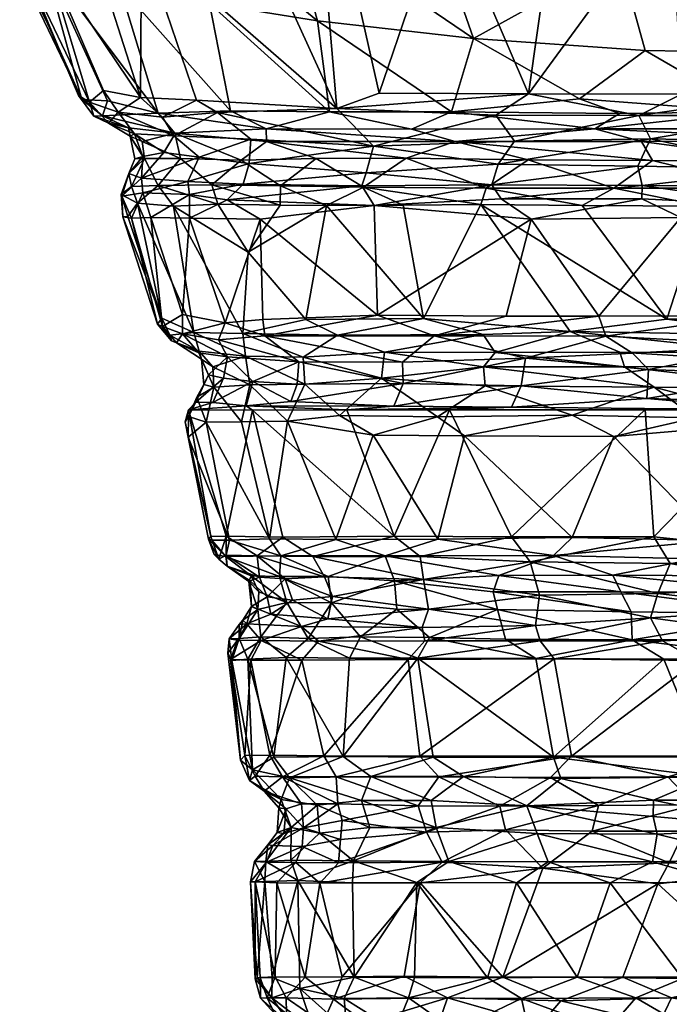
# Model space of a CAD drawing. Units: millimetres. Extents: x -6018 to 7317, y -4267 to 4596.
# Drawn here: x -123 to -30, y 6 to 148 of the extents above; entities that cross this region are included whole.
import ezdxf

# ---------------------------------------------------------------- set-up
doc = ezdxf.new("R2010")
doc.units = ezdxf.units.MM
doc.header["$LTSCALE"] = 0.2
doc.header["$MEASUREMENT"] = 0
doc.layers.add('HAGS-PL-Orange', color=40, linetype='Continuous')
doc.layers.add('HAGS-ST-SS', color=254, linetype='Continuous')

msp = doc.modelspace()

# ---------------------------------------------------------------- meshes
at = {"layer": 'HAGS-PL-Orange'}
mesh = msp.add_polyface(dxfattribs=at)
corners = [(-130.705, 174.838, 569.464), (-135.651, 177.766, 562.624), (-124.029, 158.794, 556.261), (-113.862, 136.164, 546.307), (-127.126, 163.657, 552.795), (-118.661, 146.823, 545.018), (-173.952, 218.161, 588.51), (-162.782, 209.21, 578.741), (-153.105, 205.107, 588.612), (-119.492, 170.846, 576.014), (-119.299, 156.006, 561.484), (-119.034, 156.69, 538.688), (-123.5, 177.3, 540.075), (-112.281, 157.822, 531.157), (-121.786, 154.671, 545.261), (-132.835, 173.85, 555.702), (-129.539, 174.744, 547.778), (-125.453, 209.551, 611.776), (-153.583, 214.498, 603.898), (-138.438, 201.31, 596.098), (-142.855, 188.863, 561.491), (-151.109, 206.512, 559.068), (-138.23, 192.681, 551.393), (-120.413, 189.136, 537.433), (-136.535, 216.306, 546.071), (-131.823, 224.079, 544.628), (-154.69, 202.673, 568.612), (-147.549, 193.988, 571.664), (-131.1, 196.605, 543.996), (-141.322, 191.023, 579.237), (-128.476, 186.941, 586.094), (-146.036, 211.356, 552.146), (-119.862, 197.262, 600.872), (-111.672, 182.966, 590.828), (-114.348, 136.745, 540.286), (-112.794, 135.8, 535.851), (-165.422, 217.487, 566.787), (-108.482, 152.497, 567.719), (-167.789, 214.292, 574.447), (-151.691, 198.772, 570.166), (-118.479, 199.911, 537.05), (-141.716, 214.157, 548.761), (-104.267, 167.224, 581.009), (-111.283, 179.547, 531.179)]
mesh.append_faces([[corners[k] for k in face] for face in [(0, 1, 2), (3, 4, 5), (6, 7, 8), (9, 0, 10), (11, 12, 13), (14, 15, 16), (17, 18, 19), (20, 21, 22), (23, 24, 25), (20, 26, 21), (27, 1, 0), (13, 12, 23), (28, 24, 23), (8, 7, 29), (30, 29, 9), (2, 4, 3), (22, 21, 31), (5, 4, 14), (7, 27, 29), (32, 19, 33), (8, 29, 30), (11, 16, 12), (22, 31, 28), (34, 14, 35), (1, 4, 2), (15, 20, 16), (26, 36, 21), (9, 10, 37), (29, 27, 0), (29, 0, 9), (7, 38, 26), (18, 8, 19), (19, 8, 30), (17, 19, 32), (14, 16, 11), (35, 14, 11), (39, 7, 26), (39, 26, 20), (23, 25, 40), (16, 22, 12), (16, 20, 22), (1, 20, 15), (1, 39, 20), (28, 31, 41), (12, 22, 28), (12, 28, 23), (30, 9, 42), (19, 30, 33), (0, 2, 10), (10, 2, 3), (1, 15, 4), (4, 15, 14), (43, 23, 40), (27, 7, 39), (27, 39, 1), (5, 14, 34), (3, 5, 34), (28, 41, 24)]])
mesh = msp.add_polyface(dxfattribs=at)
corners = [(-105.301, 159.275, 525.363), (-90.737, 164.33, 516.905), (-77.343, 134.893, 502.969), (-111.672, 182.966, 590.828), (-104.267, 167.224, 581.009), (-84.507, 163.153, 584.93), (-81.266, 181.547, 517.008), (-80.108, 147.436, 576.201), (-57.739, 144.918, 579.833), (-6.617, 155.725, 590.166), (-36.809, 156.534, 589.608), (-10.395, 142.838, 582.437), (-17.925, 134.396, 577.779), (-33.146, 143.215, 581.865), (-61.814, 164.863, 504.281), (-49.107, 189.137, 510.852), (-45.863, 164.942, 499.602), (-49.849, 136.986, 490.778), (-69.037, 184.994, 606.387), (-65.791, 172.701, 596.697), (-38.159, 168.758, 598.35), (-102.917, 134.222, 557.767), (-92.54, 134.558, 564.093), (-108.482, 152.497, 567.719), (-119.034, 156.69, 538.688), (-112.281, 157.822, 531.157), (-105.449, 136.438, 524.639), (-62.789, 159.45, 587.683), (-119.299, 156.006, 561.484), (-110.206, 135.961, 552.826), (-29.398, 164.976, 496.534), (-12.713, 186.553, 505.614), (-12.713, 158.486, 492.705), (-27.927, 136.94, 485.927), (-18.488, 181.541, 610.551), (-34.335, 182.973, 610.765), (-14.469, 166.893, 598.15), (-42.547, 136.285, 577.487), (-71.244, 137.089, 499.87), (-111.283, 179.547, 531.179), (-110.776, 137.47, 531.139), (-97.421, 136.049, 516.872), (-95.55, 149.929, 572.411), (-78.368, 134.398, 569.231), (-60.88, 134.422, 573.457), (-113.862, 136.164, 546.307), (-89.043, 177.609, 594.398), (-120.413, 189.136, 537.433), (-119.492, 170.846, 576.014), (-112.794, 135.8, 535.851), (-31.295, 195.916, 511.695), (-12.713, 136.932, 484.861), (-98.594, 189.531, 526.249)]
mesh.append_faces([[corners[k] for k in face] for face in [(0, 1, 2), (3, 4, 5), (1, 6, 2), (5, 7, 8), (9, 10, 11), (12, 11, 13), (14, 15, 16), (17, 14, 16), (18, 19, 20), (21, 22, 23), (5, 4, 7), (20, 10, 9), (24, 25, 26), (10, 27, 8), (20, 19, 10), (21, 23, 28), (21, 28, 29), (30, 31, 32), (17, 30, 33), (34, 35, 36), (37, 13, 8), (38, 14, 17), (0, 39, 1), (40, 24, 26), (26, 0, 41), (0, 2, 41), (22, 42, 23), (43, 44, 7), (33, 30, 32), (28, 45, 29), (38, 6, 14), (4, 23, 42), (19, 27, 10), (46, 3, 5), (35, 20, 36), (37, 12, 13), (0, 47, 39), (22, 43, 42), (44, 8, 7), (44, 37, 8), (4, 48, 23), (10, 13, 11), (10, 8, 13), (49, 24, 40), (2, 6, 38), (25, 0, 26), (25, 47, 0), (36, 20, 9), (27, 5, 8), (46, 5, 27), (19, 46, 27), (16, 50, 30), (16, 30, 17), (33, 32, 51), (4, 42, 7), (43, 7, 42), (1, 52, 6), (39, 52, 1)]])
mesh = msp.add_polyface(dxfattribs=at)
corners = [(-326.01, 122.528, 519.414), (-324.984, 122.38, 529.554), (-327.757, 113.807, 525.474), (-325.678, 122.528, 535.33), (-336.73, 103.888, 540.188), (-332.389, 103.914, 532.714), (-325.102, 135.425, 548.301), (-329.762, 132.467, 546.009), (-323.532, 133.17, 540.77), (-324.587, 125.033, 528.693), (-329.589, 114.069, 513.815), (-331.007, 123.833, 506.351), (-326.703, 129.208, 537.934), (-326.454, 125.589, 539.665), (-324.183, 135.344, 516.552), (-321.47, 133.44, 530.937), (-327.526, 131.021, 519.226), (-333.149, 126.977, 503.138), (-331.982, 129.502, 508.819), (-327.501, 125.588, 514.757), (-326.062, 131.445, 538.201), (-324.89, 131.297, 530.106), (-331.115, 126.846, 547.917), (-330.262, 130.085, 545.774), (-336.37, 131.61, 552.372), (-330.744, 136.213, 554.433), (-335.625, 133.943, 552.435), (-325.744, 128.358, 530.001), (-326.298, 127.715, 522.008), (-332.118, 131.977, 508.933), (-329.507, 123.758, 544.592), (-333.588, 137.797, 500.092), (-112.794, 135.8, 535.851), (-112.155, 133.792, 541.258), (-114.348, 136.745, 540.286), (-110.931, 133.83, 548.398), (-113.862, 136.164, 546.307), (-330.276, 104.93, 522.462), (-333.411, 104.018, 507.808), (-331.433, 102.522, 522.363), (-320.949, 135.774, 540.62), (-327.191, 137.557, 509.591), (-110.206, 135.961, 552.826), (-334.767, 115.286, 501.474), (-335.551, 125.36, 551.752), (-319.989, 135.568, 532.251)]
mesh.append_faces([[corners[k] for k in face] for face in [(0, 1, 2), (3, 4, 5), (6, 7, 8), (9, 1, 0), (0, 10, 11), (9, 12, 13), (14, 15, 16), (17, 18, 19), (8, 20, 21), (15, 21, 16), (22, 23, 24), (25, 26, 7), (10, 0, 2), (16, 27, 28), (29, 28, 18), (3, 30, 4), (13, 23, 22), (14, 29, 31), (21, 27, 16), (12, 27, 21), (8, 21, 15), (32, 33, 34), (34, 33, 35), (19, 28, 9), (19, 18, 28), (13, 12, 23), (8, 7, 20), (3, 5, 2), (35, 36, 34), (6, 25, 7), (13, 30, 3), (9, 13, 1), (29, 16, 28), (14, 16, 29), (37, 38, 10), (9, 28, 27), (9, 27, 12), (39, 37, 5), (39, 38, 37), (8, 40, 6), (8, 15, 40), (14, 31, 41), (35, 42, 36), (19, 9, 0), (19, 0, 11), (24, 23, 7), (23, 20, 7), (11, 10, 43), (23, 12, 20), (12, 21, 20), (13, 3, 1), (3, 2, 1), (10, 2, 37), (5, 37, 2), (13, 22, 30), (22, 44, 30), (15, 14, 45), (15, 45, 40), (17, 19, 11)]])
mesh = msp.add_polyface(dxfattribs=at)
corners = [(-102.951, 123.815, 549.362), (-104.903, 127.7, 544.684), (-106.751, 123.699, 543.903), (-102.113, 128.588, 528.46), (-105.337, 124.904, 530.839), (-105.132, 128, 533.623), (-97.052, 127.877, 522.525), (-98.659, 124.388, 521.56), (-108.673, 134.338, 529.827), (-106.312, 131.221, 533.255), (-110.043, 132.786, 537.048), (-112.155, 133.792, 541.258), (-107.165, 132.095, 545.445), (-110.931, 133.83, 548.398), (-107.124, 125.548, 538.715), (-100.706, 130.978, 524.89), (-102.917, 134.222, 557.767), (-100.519, 131.356, 551.147), (-87.433, 131.983, 560.282), (-106.953, 130.921, 537.954), (-106.266, 127.674, 538.052), (-105.141, 122.793, 527.175), (-106.735, 119.161, 528.745), (-108.118, 122.322, 534.202), (-98.44, 122.563, 518.338), (-103.995, 119.264, 523.574), (-112.794, 135.8, 535.851), (-94.446, 134.291, 514.904), (-102.295, 133.63, 522.776), (-108.246, 122.523, 538.936), (-99.707, 127.722, 550.498), (-105.225, 130.137, 544.937), (-95.221, 123.941, 555.289), (-89.671, 130.458, 514.862), (-110.776, 137.47, 531.139), (-105.449, 136.438, 524.639), (-105.912, 121.312, 545.519), (-107.282, 119.389, 540.943), (-110.206, 135.961, 552.826), (-91.043, 127.466, 556.152), (-100.721, 120.877, 551.013), (-94.391, 121.157, 555.729), (-107.985, 119.312, 535.699), (-97.421, 136.049, 516.872), (-90.741, 124.038, 513.494), (-93.043, 121.767, 512.103), (-98.425, 119.142, 516.44)]
mesh.append_faces([[corners[k] for k in face] for face in [(0, 1, 2), (3, 4, 5), (6, 7, 4), (8, 9, 10), (11, 12, 13), (2, 1, 14), (8, 15, 9), (16, 17, 18), (12, 10, 19), (1, 19, 20), (21, 22, 23), (21, 24, 25), (16, 13, 17), (8, 10, 26), (27, 15, 28), (2, 14, 29), (0, 30, 1), (12, 19, 31), (17, 31, 30), (23, 14, 4), (5, 4, 14), (21, 7, 24), (0, 32, 30), (20, 19, 5), (3, 5, 9), (23, 29, 14), (15, 33, 6), (15, 3, 9), (28, 15, 8), (8, 34, 35), (36, 29, 37), (12, 31, 17), (13, 12, 17), (21, 4, 7), (23, 4, 21), (13, 16, 38), (8, 26, 34), (17, 30, 39), (19, 10, 9), (19, 9, 5), (2, 29, 36), (0, 2, 36), (0, 36, 40), (0, 40, 41), (26, 10, 11), (11, 10, 12), (23, 42, 29), (28, 43, 27), (20, 5, 14), (14, 1, 20), (32, 0, 41), (28, 35, 43), (28, 8, 35), (24, 7, 44), (31, 19, 1), (31, 1, 30), (24, 45, 46), (6, 4, 3), (15, 6, 3)]])
mesh = msp.add_polyface(dxfattribs=at)
corners = [(-71.974, 120.97, 496.688), (-71.506, 105.242, 492.841), (-88.33, 119.02, 506.932), (-64.886, 104.733, 561.02), (-67.799, 121.012, 566.161), (-78.816, 120.976, 562.859), (-81.782, 104.602, 554.795), (-60.381, 130.134, 566.745), (-67.404, 127.74, 564.584), (-49.914, 127.513, 567.98), (-77.343, 134.893, 502.969), (-72.067, 129.457, 503.403), (-94.446, 134.291, 514.904), (-73.493, 123.58, 564.621), (-55.912, 123.426, 568.683), (-87.66, 102.255, 505.214), (-63.351, 102.263, 488.785), (-67.897, 98.5, 494.133), (-78.368, 134.398, 569.231), (-87.433, 131.983, 560.282), (-66.602, 131.93, 566.802), (-60.88, 134.422, 573.457), (-77.238, 102.343, 555.285), (-70.479, 99.944, 553.054), (-56.354, 102.452, 561.676), (-90.741, 124.038, 513.494), (-73.122, 125.63, 503.471), (-73.728, 123.804, 501.29), (-34.165, 126.621, 488.992), (-55.108, 123.905, 492.721), (-54.183, 126.908, 494.99), (-50.29, 99.049, 485.356), (-54.649, 99.871, 557.645), (-53.051, 105.088, 484.023), (-49.461, 118.994, 485.704), (-38.756, 102.219, 479.714), (-32.082, 127.429, 569.929), (-53.769, 121.919, 488.995), (-33.546, 123.825, 486.238), (-93.043, 121.767, 512.103), (-56.697, 121.093, 568.632), (-42.143, 120.979, 570.83), (-54.552, 133.942, 492.543), (-51.855, 130.183, 493.567), (-43.859, 102.896, 564.398), (-87.421, 130.144, 558.586), (-82.749, 98.546, 505.156), (-40.355, 131.963, 571.359), (-89.865, 126.974, 515.766), (-82.167, 99.206, 546.562), (-49.849, 136.986, 490.778), (-80.261, 127.686, 560.779), (-85.395, 123.799, 560.314), (-71.244, 137.089, 499.87), (-37.605, 123.455, 571.16), (-39.78, 105.088, 479.801)]
mesh.append_faces([[corners[k] for k in face] for face in [(0, 1, 2), (3, 4, 5), (6, 3, 5), (7, 8, 9), (10, 11, 12), (8, 13, 14), (15, 16, 17), (18, 19, 20), (18, 20, 21), (22, 23, 24), (25, 26, 27), (28, 29, 30), (16, 31, 17), (24, 23, 32), (33, 1, 34), (16, 35, 31), (7, 9, 36), (37, 29, 38), (39, 27, 0), (14, 13, 40), (14, 40, 41), (42, 43, 11), (30, 29, 26), (42, 11, 10), (3, 44, 40), (24, 32, 44), (7, 45, 8), (15, 17, 46), (0, 29, 37), (34, 1, 0), (9, 8, 14), (21, 20, 47), (13, 5, 4), (30, 26, 11), (48, 11, 26), (16, 1, 33), (15, 1, 16), (22, 3, 6), (22, 49, 23), (42, 10, 50), (29, 27, 26), (0, 27, 29), (19, 45, 7), (43, 30, 11), (13, 51, 52), (13, 52, 5), (10, 53, 50), (47, 20, 7), (20, 19, 7), (37, 34, 0), (22, 24, 3), (24, 44, 3), (13, 4, 40), (3, 40, 4), (54, 9, 14), (34, 55, 33), (16, 33, 55), (45, 51, 8), (8, 51, 13)]])
mesh = msp.add_polyface(dxfattribs=at)
corners = [(-88.33, 119.02, 506.932), (-71.506, 105.242, 492.841), (-87.913, 104.591, 504.883), (-89.35, 95.698, 512.579), (-82.749, 98.546, 505.156), (-83.009, 95.312, 505.805), (-95.106, 97.801, 534.171), (-94.969, 94.883, 534.672), (-89.791, 95.252, 540.497), (-94.3, 101.683, 512.975), (-92.998, 99.257, 515.434), (-87.421, 130.144, 558.586), (-100.519, 131.356, 551.147), (-91.043, 127.466, 556.152), (-90.741, 124.038, 513.494), (-89.865, 126.974, 515.766), (-73.122, 125.63, 503.471), (-82.167, 99.206, 546.562), (-90.407, 99.354, 540.722), (-81.908, 95.315, 546.077), (-94.446, 134.291, 514.904), (-72.067, 129.457, 503.403), (-89.671, 130.458, 514.862), (-90.812, 102.614, 548.234), (-102.917, 134.222, 557.767), (-87.433, 131.983, 560.282), (-92.54, 134.558, 564.093), (-90.018, 114.29, 554.899), (-85.455, 120.991, 560.292), (-94.391, 121.157, 555.729), (-80.261, 127.686, 560.779), (-85.395, 123.799, 560.314), (-93.349, 104.15, 510.279), (-87.66, 102.255, 505.214), (-93.043, 121.767, 512.103), (-71.974, 120.97, 496.688), (-100.721, 120.877, 551.013), (-77.238, 102.343, 555.285), (-95.733, 96.662, 523.171), (-97.088, 99.828, 522.25), (-95.221, 123.941, 555.289), (-97.052, 127.877, 522.525), (-98.659, 124.388, 521.56), (-100.706, 130.978, 524.89), (-90.993, 89.951, 542.265), (-73.728, 123.804, 501.29), (-83.916, 92.845, 504.824), (-90.296, 92.24, 510.209), (-97.82, 102.756, 542.145), (-97.066, 100.088, 534.214), (-93.569, 96.19, 518.517), (-98.425, 119.142, 516.44), (-78.368, 134.398, 569.231), (-81.782, 104.602, 554.795), (-99.707, 127.722, 550.498), (-84.397, 90.034, 547.232), (-98.596, 91.639, 518.118), (-95.107, 92.693, 517.793), (-97.421, 136.049, 516.872), (-77.343, 134.893, 502.969), (-78.816, 120.976, 562.859), (-98.44, 122.563, 518.338)]
mesh.append_faces([[corners[k] for k in face] for face in [(0, 1, 2), (3, 4, 5), (6, 7, 8), (9, 4, 10), (11, 12, 13), (14, 15, 16), (17, 18, 19), (20, 21, 22), (23, 18, 17), (24, 25, 26), (27, 28, 29), (30, 13, 31), (0, 2, 32), (9, 33, 4), (34, 35, 0), (23, 27, 36), (37, 23, 17), (10, 38, 39), (40, 31, 13), (41, 15, 42), (20, 22, 43), (44, 8, 7), (11, 13, 30), (34, 14, 45), (3, 46, 47), (9, 32, 33), (27, 29, 36), (48, 49, 18), (18, 6, 8), (10, 4, 3), (10, 50, 38), (31, 40, 28), (34, 0, 51), (0, 32, 51), (41, 22, 15), (15, 22, 21), (48, 18, 23), (26, 25, 52), (23, 37, 53), (25, 12, 11), (54, 40, 13), (55, 19, 8), (18, 8, 19), (49, 6, 18), (47, 56, 57), (3, 47, 57), (10, 3, 50), (3, 57, 50), (20, 58, 59), (40, 29, 28), (23, 53, 27), (53, 60, 27), (42, 15, 14), (32, 2, 33), (33, 2, 1), (61, 14, 34), (3, 5, 46), (27, 60, 28), (31, 28, 60)]])
mesh = msp.add_polyface(dxfattribs=at)
corners = [(-17.925, 134.396, 577.779), (-40.355, 131.963, 571.359), (-12.1, 131.945, 572.548), (-12.467, 121.004, 572.494), (-24.777, 120.878, 572.17), (-6.803, 104.697, 567.212), (-29.996, 104.649, 566.599), (-27.991, 119.217, 480.807), (-39.78, 105.088, 479.801), (-49.461, 118.994, 485.704), (-18.286, 105.15, 476.399), (-15.976, 123.447, 572.349), (-32.082, 127.429, 569.929), (-37.605, 123.455, 571.16), (-32.361, 130.533, 488.147), (-34.165, 126.621, 488.992), (-54.183, 126.908, 494.99), (-14.216, 100.917, 477.009), (-32.666, 97.427, 481.366), (-34.953, 99.789, 480.231), (-34.012, 133.876, 486.758), (-51.855, 130.183, 493.567), (-54.552, 133.942, 492.543), (-53.769, 121.919, 488.995), (-33.546, 123.825, 486.238), (-33.607, 121.936, 483.247), (-43.859, 102.896, 564.398), (-15.689, 99.87, 561.975), (-12.567, 102.378, 566.164), (-49.849, 136.986, 490.778), (-27.927, 136.94, 485.927), (-56.697, 121.093, 568.632), (-42.143, 120.979, 570.83), (-33.659, 130.137, 570.208), (-4.327, 130.253, 571.064), (-36.751, 99.926, 560.685), (-13.205, 120.935, 480.255), (-10.301, 123.775, 483.947), (-12.51, 126.243, 486.716), (-60.88, 134.422, 573.457), (-36.79, 134.157, 576.354), (-12.548, 130.106, 486.503), (-12.713, 133.854, 484.657), (-12.713, 136.932, 484.861), (-38.756, 102.219, 479.714), (-63.351, 102.263, 488.785), (-49.914, 127.513, 567.98), (-60.381, 130.134, 566.745), (-54.649, 99.871, 557.645), (-55.108, 123.905, 492.721), (-12.047, 127.264, 570.668), (-6.175, 98.029, 560.757), (-50.29, 99.049, 485.356), (-55.912, 123.426, 568.683), (-42.547, 136.285, 577.487)]
mesh.append_faces([[corners[k] for k in face] for face in [(0, 1, 2), (3, 4, 5), (6, 5, 4), (7, 8, 9), (7, 10, 8), (11, 12, 13), (14, 15, 16), (17, 18, 19), (20, 21, 22), (23, 24, 25), (26, 27, 28), (20, 29, 30), (31, 6, 32), (11, 13, 4), (1, 33, 34), (26, 35, 27), (36, 24, 37), (14, 38, 15), (39, 1, 40), (14, 41, 38), (42, 20, 43), (44, 8, 10), (45, 8, 44), (44, 10, 17), (13, 12, 46), (1, 47, 33), (25, 24, 36), (7, 36, 10), (26, 48, 35), (40, 1, 0), (15, 38, 24), (15, 24, 49), (20, 14, 21), (42, 14, 20), (11, 50, 12), (33, 50, 34), (24, 38, 37), (42, 41, 14), (28, 5, 6), (6, 4, 32), (13, 32, 4), (26, 28, 6), (26, 6, 31), (20, 22, 29), (35, 51, 27), (14, 16, 21), (1, 34, 2), (23, 25, 9), (11, 4, 3), (44, 17, 19), (44, 19, 52), (13, 53, 32), (33, 47, 12), (33, 12, 50), (20, 30, 43), (25, 36, 7), (25, 7, 9), (39, 40, 54), (40, 0, 54)]])
mesh = msp.add_polyface(dxfattribs=at)
corners = [(-102.397, 104.792, 537.253), (-97.82, 102.756, 542.145), (-105.912, 121.312, 545.519), (-100.721, 120.877, 551.013), (-98.622, 87.728, 529.934), (-95.725, 73.098, 518.424), (-95.226, 72.942, 526.493), (-98.425, 119.142, 516.44), (-99.457, 105.345, 517.925), (-103.995, 119.264, 523.574), (-102.293, 103.589, 524.566), (-99.07, 89.936, 520.894), (-93.569, 96.19, 518.517), (-95.107, 92.693, 517.793), (-97.513, 92.77, 523.499), (-95.106, 97.801, 534.171), (-96.735, 98.894, 527.238), (-94.969, 94.883, 534.672), (-99.435, 102.568, 519.331), (-97.088, 99.828, 522.25), (-100.288, 101.251, 526.066), (-106.735, 119.161, 528.745), (-103.031, 103.934, 528.682), (-107.985, 119.312, 535.699), (-101.271, 102.383, 535.149), (-97.066, 100.088, 534.214), (-93.189, 73.535, 509.845), (-95.361, 73.477, 515.509), (-98.596, 91.639, 518.118), (-96.378, 95.283, 527.015), (-98.58, 90.683, 530.144), (-98.44, 122.563, 518.338), (-107.282, 119.389, 540.943), (-92.998, 99.257, 515.434), (-101.041, 101.554, 529.832), (-96.056, 89.9, 536.49), (-97.365, 93.478, 529.86), (-95.733, 96.662, 523.171), (-92.695, 72.937, 532.338), (-108.118, 122.322, 534.202), (-90.812, 102.614, 548.234), (-105.141, 122.793, 527.175), (-93.349, 104.15, 510.279), (-108.246, 122.523, 538.936), (-94.3, 101.683, 512.975)]
mesh.append_faces([[corners[k] for k in face] for face in [(0, 1, 2), (1, 3, 2), (4, 5, 6), (7, 8, 9), (8, 10, 9), (4, 11, 5), (12, 13, 14), (15, 16, 17), (18, 19, 20), (21, 22, 23), (24, 25, 1), (25, 20, 16), (26, 27, 28), (17, 16, 29), (30, 14, 11), (18, 20, 10), (22, 0, 23), (31, 7, 9), (13, 28, 14), (0, 32, 23), (30, 11, 4), (18, 33, 19), (34, 25, 24), (22, 34, 24), (35, 17, 36), (36, 17, 29), (18, 10, 8), (12, 14, 37), (29, 14, 36), (4, 6, 38), (39, 21, 23), (35, 4, 38), (30, 4, 35), (1, 40, 3), (10, 34, 22), (21, 10, 22), (0, 2, 32), (9, 10, 21), (41, 9, 21), (42, 18, 8), (42, 8, 7), (16, 20, 19), (16, 19, 37), (30, 36, 14), (30, 35, 36), (25, 16, 15), (14, 28, 11), (28, 27, 11), (43, 23, 32), (18, 44, 33), (44, 18, 42), (5, 11, 27), (24, 0, 22), (24, 1, 0), (29, 37, 14), (29, 16, 37), (20, 34, 10), (34, 20, 25)]])
mesh = msp.add_polyface(dxfattribs=at)
corners = [(-61.181, 91.662, 484.709), (-33.12, 91.695, 475.512), (-52.307, 73.448, 478.273), (-32.9, 93.26, 480.339), (-14.142, 91.631, 473.747), (-52.308, 92.03, 484.298), (-37.615, 87.806, 561.871), (-59.029, 87.904, 557.56), (-43.587, 73.347, 557.987), (-56.287, 97.801, 555.806), (-56.05, 95.084, 555.855), (-31.818, 94.891, 559.88), (-32.666, 97.427, 481.366), (-14.216, 100.917, 477.009), (-12.713, 96.656, 479.476), (-62.88, 90.622, 556.55), (-43.609, 90.876, 560.772), (-29.544, 69.588, 473.143), (-12.713, 66.391, 474.453), (-31.328, 65.317, 476.468), (-12.713, 92.68, 477.79), (-25.892, 70.292, 558.92), (-37.745, 67.938, 554.162), (-12.23, 67.776, 555.963), (-13.223, 89.91, 563.485), (-23.187, 72.89, 560.385), (-46.273, 70.759, 556.435), (-36.083, 97.801, 559.307), (-11.068, 94.835, 560.695), (-6.175, 98.029, 560.757), (-36.59, 65.532, 553.024), (-12.53, 62.403, 555.386), (-12.642, 65.424, 554.817), (-25.974, 90.482, 562.861), (-49.588, 69.83, 477.995), (-31.869, 73.451, 472.573), (-12.14, 71.354, 471.143), (-34.953, 99.789, 480.231), (-50.29, 99.049, 485.356), (-50.919, 95.071, 486.481), (-12.713, 63.113, 474.66), (-48.275, 65.086, 480.862), (-64.916, 67.331, 487.373), (-3.937, 73.302, 560.542), (-4.236, 70.753, 559.575), (-54.928, 65.532, 548.821), (-35.117, 62.68, 553.631), (-10.202, 68.216, 473.137), (-32.354, 61.791, 475.513), (-54.084, 67.893, 550.444), (-62.827, 73.077, 552.889), (-54.649, 99.871, 557.645), (-36.751, 99.926, 560.685)]
mesh.append_faces([[corners[k] for k in face] for face in [(0, 1, 2), (3, 4, 5), (6, 7, 8), (9, 10, 11), (12, 13, 14), (15, 16, 10), (17, 18, 19), (3, 20, 4), (21, 22, 23), (24, 6, 25), (26, 22, 21), (6, 8, 25), (27, 28, 29), (30, 31, 32), (33, 11, 16), (11, 10, 16), (17, 19, 34), (17, 34, 35), (35, 4, 36), (37, 12, 38), (3, 5, 39), (4, 0, 5), (19, 18, 40), (19, 41, 34), (34, 41, 42), (24, 25, 43), (21, 23, 44), (30, 45, 46), (12, 3, 39), (12, 14, 3), (17, 35, 36), (36, 47, 17), (4, 1, 0), (35, 1, 4), (3, 14, 20), (12, 39, 38), (27, 9, 11), (2, 1, 35), (34, 2, 35), (19, 48, 41), (26, 49, 22), (49, 45, 30), (27, 11, 28), (24, 28, 11), (21, 44, 25), (26, 21, 25), (16, 6, 33), (16, 7, 6), (33, 6, 24), (33, 24, 11), (26, 25, 8), (26, 8, 50), (22, 32, 23), (17, 47, 18), (22, 30, 32), (22, 49, 30), (51, 9, 27), (52, 27, 29), (52, 51, 27)]])
mesh = msp.add_polyface(dxfattribs=at)
corners = [(-69.082, 73.504, 486.272), (-61.181, 91.662, 484.709), (-52.307, 73.448, 478.273), (-70.38, 70.707, 548.693), (-69.067, 67.095, 543.559), (-54.084, 67.893, 550.444), (-67.802, 95.404, 494.745), (-69.164, 92.175, 492.822), (-83.916, 92.845, 504.824), (-46.273, 70.759, 556.435), (-59.029, 87.904, 557.56), (-62.827, 73.077, 552.889), (-43.587, 73.347, 557.987), (-49.588, 69.83, 477.995), (-65.385, 70.597, 484.78), (-85.324, 70.696, 538.915), (-78.574, 67.735, 538.626), (-77.964, 64.874, 498.299), (-79.108, 67.712, 497.482), (-64.916, 67.331, 487.373), (-50.919, 95.071, 486.481), (-70.933, 96.211, 550.845), (-81.908, 95.315, 546.077), (-76.923, 90.852, 551.109), (-72.09, 88.039, 553.148), (-84.397, 90.034, 547.232), (-77.485, 73.031, 546.086), (-89.403, 91.617, 504.794), (-75.894, 91.644, 493.546), (-54.928, 65.532, 548.821), (-85.081, 73.367, 498.983), (-80.756, 70.613, 495.686), (-68.742, 63.045, 543.538), (-54.306, 63.004, 549.243), (-82.167, 99.206, 546.562), (-70.479, 99.944, 553.054), (-56.287, 97.801, 555.806), (-84.738, 67.406, 504.194), (-90.296, 92.24, 510.209), (-83.009, 95.312, 505.805), (-82.749, 98.546, 505.156), (-78.088, 63.978, 537.313), (-48.275, 65.086, 480.862), (-64.181, 63.045, 487.862), (-62.88, 90.622, 556.55), (-83.665, 64.369, 504.411), (-50.29, 99.049, 485.356), (-56.05, 95.084, 555.855), (-52.308, 92.03, 484.298), (-67.897, 98.5, 494.133), (-85.562, 67.755, 532.218), (-54.649, 99.871, 557.645), (-43.609, 90.876, 560.772)]
mesh.append_faces([[corners[k] for k in face] for face in [(0, 1, 2), (3, 4, 5), (6, 7, 8), (3, 5, 9), (10, 11, 12), (13, 14, 2), (15, 16, 3), (17, 18, 19), (20, 7, 6), (21, 22, 23), (24, 25, 26), (14, 13, 19), (27, 28, 0), (5, 4, 29), (27, 0, 30), (14, 19, 31), (4, 32, 33), (34, 22, 21), (35, 21, 36), (25, 23, 22), (37, 18, 17), (7, 28, 38), (6, 39, 40), (3, 9, 11), (24, 26, 11), (7, 38, 8), (16, 41, 4), (3, 16, 4), (42, 43, 19), (17, 19, 43), (31, 30, 0), (10, 24, 11), (23, 44, 21), (37, 17, 45), (46, 20, 6), (15, 3, 26), (3, 11, 26), (44, 47, 21), (36, 21, 47), (35, 34, 21), (48, 28, 7), (20, 48, 7), (4, 41, 32), (46, 6, 49), (49, 6, 40), (0, 28, 1), (48, 1, 28), (14, 0, 2), (14, 31, 0), (31, 19, 18), (16, 50, 41), (51, 35, 36), (44, 10, 52), (44, 24, 10), (23, 25, 24), (23, 24, 44), (6, 8, 39), (29, 4, 33)]])
mesh = msp.add_polyface(dxfattribs=at)
corners = [(-84.397, 90.034, 547.232), (-86.961, 73.148, 539.253), (-77.485, 73.031, 546.086), (-90.993, 89.951, 542.265), (-96.056, 89.9, 536.49), (-93.189, 73.535, 509.845), (-89.403, 91.617, 504.794), (-85.081, 73.367, 498.983), (-98.596, 91.639, 518.118), (-88.399, 67.624, 509.537), (-89.762, 67.134, 514.634), (-93.04, 69.218, 519.942), (-85.562, 67.755, 532.218), (-89.583, 67.827, 525.923), (-84.479, 64.019, 531.423), (-87.318, 64.839, 510.041), (-86.766, 62.346, 507.469), (-89.546, 63.443, 516.104), (-90.811, 61.46, 521.21), (-90.213, 60.951, 511.578), (-93.249, 70.63, 528.811), (-88.763, 70.682, 504.333), (-79.108, 67.712, 497.482), (-84.738, 67.406, 504.194), (-93.191, 70.786, 512.094), (-89.917, 67.04, 518.624), (-88.516, 65.532, 525.448), (-88.651, 63.028, 525.7), (-90.296, 92.24, 510.209), (-75.894, 91.644, 493.546), (-85.324, 70.696, 538.915), (-92.695, 72.937, 532.338), (-94.969, 94.883, 534.672), (-94.908, 70.903, 520.594), (-95.725, 73.098, 518.424), (-94.243, 70.236, 518.475), (-95.361, 73.477, 515.509), (-78.088, 63.978, 537.313), (-83.665, 64.369, 504.411), (-78.591, 61.687, 497.383), (-80.756, 70.613, 495.686), (-95.226, 72.942, 526.493), (-88.207, 59.101, 531.275), (-89.791, 95.252, 540.497), (-82.386, 60.556, 498.956), (-78.574, 67.735, 538.626)]
mesh.append_faces([[corners[k] for k in face] for face in [(0, 1, 2), (3, 4, 1), (5, 6, 7), (8, 6, 5), (9, 10, 11), (12, 13, 14), (15, 16, 17), (18, 17, 19), (20, 13, 12), (21, 22, 23), (24, 9, 11), (13, 25, 26), (27, 17, 18), (6, 28, 29), (28, 6, 8), (20, 12, 30), (4, 31, 1), (4, 3, 32), (33, 20, 34), (35, 36, 5), (12, 14, 37), (38, 39, 16), (20, 11, 13), (13, 11, 25), (27, 25, 17), (15, 17, 10), (40, 21, 7), (9, 15, 10), (20, 41, 34), (24, 35, 5), (21, 5, 7), (14, 27, 42), (13, 26, 14), (24, 11, 35), (33, 11, 20), (0, 3, 1), (3, 0, 43), (16, 19, 17), (21, 24, 5), (21, 9, 24), (20, 31, 41), (20, 30, 31), (40, 22, 21), (30, 1, 31), (30, 2, 1), (16, 39, 44), (25, 10, 17), (25, 11, 10), (38, 16, 15), (23, 38, 15), (30, 12, 45), (35, 34, 36), (26, 27, 14), (26, 25, 27), (34, 35, 33), (35, 11, 33), (23, 15, 9), (21, 23, 9)]])
mesh = msp.add_polyface(dxfattribs=at)
corners = [(-48.819, 55.985, 554.246), (-65.69, 56.037, 548.333), (-46.271, 41.845, 553.401), (-14.618, 56.102, 558.556), (-24.779, 41.856, 556.883), (-3.596, 41.88, 557.159), (-25.662, 55.713, 469.837), (-43.698, 41.989, 472.088), (-46.154, 55.906, 473.953), (-31.922, 35.673, 551.574), (-50.065, 34.855, 546.631), (-31.987, 33.328, 550.619), (-45.21, 38.784, 552.409), (-19.163, 42.038, 468.255), (-48.159, 58.498, 475.77), (-32.354, 61.791, 475.513), (-30.654, 58.499, 471.544), (-12.713, 63.113, 474.66), (-13.301, 59.225, 470.704), (-29.864, 39.005, 469.971), (-39.813, 34.903, 475.143), (-46.699, 38.911, 473.733), (-12.713, 39.008, 468.745), (-12.287, 34.157, 472.492), (-26.035, 34.965, 472.713), (-34.986, 58.658, 556.712), (-12.53, 62.403, 555.386), (-35.117, 62.68, 553.631), (-54.306, 63.004, 549.243), (-53.128, 58.742, 552.608), (-30.426, 55.892, 557.547), (-48.275, 65.086, 480.862), (-48.849, 60.715, 478.77), (-64.181, 63.045, 487.862), (-24.045, 39.004, 556.143), (-53.97, 34.788, 479.704), (-12.977, 31.636, 551.966), (-36.59, 65.532, 553.024), (-62.693, 38.997, 480.183), (-65.421, 41.977, 480.761), (-53.131, 31.379, 479.722), (-59.165, 39.045, 548.011), (-12.435, 58.68, 558.211), (-27.482, 31.217, 473.283), (-64.71, 58.5, 482.973), (-31.328, 65.317, 476.468), (-13.034, 35.654, 552.911), (-40.705, 31.218, 475.736), (-67.096, 55.855, 483.086), (-13.753, 55.633, 469.105), (-64.022, 58.978, 548.714), (-31.412, 30.792, 551.163), (-54.928, 65.532, 548.821)]
mesh.append_faces([[corners[k] for k in face] for face in [(0, 1, 2), (3, 4, 5), (6, 7, 8), (9, 10, 11), (12, 10, 9), (6, 13, 7), (14, 15, 16), (15, 17, 18), (19, 20, 21), (22, 23, 24), (25, 26, 27), (25, 28, 29), (30, 0, 2), (31, 32, 33), (12, 9, 34), (30, 2, 4), (21, 20, 35), (9, 11, 36), (37, 27, 26), (15, 32, 31), (14, 32, 15), (21, 35, 38), (8, 7, 39), (35, 20, 40), (41, 10, 12), (42, 26, 25), (3, 30, 4), (16, 6, 8), (25, 27, 28), (24, 23, 43), (25, 29, 0), (44, 32, 14), (19, 7, 13), (45, 17, 15), (21, 38, 7), (19, 21, 7), (16, 15, 18), (16, 18, 6), (34, 9, 46), (9, 36, 46), (20, 47, 40), (41, 12, 2), (12, 34, 2), (34, 4, 2), (34, 5, 4), (22, 19, 13), (22, 24, 19), (25, 30, 3), (25, 0, 30), (20, 24, 47), (19, 24, 20), (14, 8, 48), (14, 16, 8), (6, 49, 13), (18, 49, 6), (42, 25, 3), (29, 50, 0), (11, 10, 51), (52, 28, 27)]])
mesh = msp.add_polyface(dxfattribs=at)
corners = [(-92.35, 55.712, 522.647), (-91.118, 41.376, 514.424), (-89.385, 40.001, 522.473), (-82.344, 55.757, 494.95), (-86.905, 42.103, 500.083), (-89.655, 55.753, 504.449), (-84.572, 56.113, 535.905), (-90.089, 55.892, 528.539), (-86.351, 41.844, 529.846), (-92.564, 55.83, 512.105), (-92.964, 56.73, 518.486), (-85.294, 35.738, 521.002), (-87.753, 36.931, 509.503), (-85.647, 34.533, 513.345), (-89.826, 38.499, 513.7), (-81.433, 58.847, 538.587), (-84.479, 64.019, 531.423), (-88.207, 59.101, 531.275), (-90.492, 42.054, 508.323), (-85.119, 39.002, 498.832), (-82.367, 35.12, 501.025), (-88.155, 58.547, 503.403), (-82.386, 60.556, 498.956), (-79.927, 58.482, 493.783), (-92.765, 58.805, 517.84), (-90.213, 60.951, 511.578), (-91.543, 58.592, 510.334), (-76.423, 41.896, 539.801), (-83.855, 31.717, 521.508), (-85.855, 31.023, 513.39), (-91.339, 58.846, 525.566), (-88.651, 63.028, 525.7), (-90.811, 61.46, 521.21), (-89.025, 39.077, 506.752), (-79.19, 41.994, 490.98), (-84.085, 38.875, 530.821), (-84.562, 34.399, 506.737), (-91.299, 60.869, 516.788), (-80.151, 34.914, 528.177), (-86.766, 62.346, 507.469), (-82.1, 31.699, 501.682)]
mesh.append_faces([[corners[k] for k in face] for face in [(0, 1, 2), (3, 4, 5), (6, 7, 8), (9, 1, 10), (11, 12, 13), (14, 11, 2), (15, 16, 17), (4, 18, 5), (19, 20, 12), (21, 22, 23), (24, 25, 26), (6, 8, 27), (28, 13, 29), (7, 0, 2), (30, 31, 32), (1, 14, 2), (19, 12, 33), (21, 25, 22), (11, 13, 28), (30, 24, 0), (24, 26, 10), (26, 25, 21), (18, 9, 5), (34, 4, 3), (7, 2, 8), (2, 11, 35), (29, 13, 36), (13, 12, 36), (15, 17, 6), (18, 1, 9), (14, 1, 18), (24, 37, 25), (30, 37, 24), (21, 5, 9), (21, 3, 5), (35, 11, 38), (11, 28, 38), (21, 23, 3), (14, 12, 11), (33, 12, 14), (35, 8, 2), (35, 27, 8), (19, 4, 34), (19, 33, 4), (30, 0, 7), (17, 31, 30), (39, 22, 25), (26, 9, 10), (26, 21, 9), (33, 14, 18), (33, 18, 4), (12, 20, 36), (20, 40, 36), (10, 0, 24), (0, 10, 1), (17, 30, 7), (17, 7, 6), (32, 25, 37), (30, 32, 37)]])
mesh = msp.add_polyface(dxfattribs=at)
corners = [(-67.096, 55.855, 483.086), (-65.421, 41.977, 480.761), (-79.19, 41.994, 490.98), (-65.69, 56.037, 548.333), (-76.423, 41.896, 539.801), (-63.528, 41.844, 547.211), (-78.591, 61.687, 497.383), (-64.181, 63.045, 487.862), (-65.069, 60.44, 485.618), (-77.402, 38.992, 490.189), (-65.649, 34.862, 485.534), (-77.16, 35.127, 494.341), (-77.964, 64.874, 498.299), (-81.433, 58.847, 538.587), (-78.088, 63.978, 537.313), (-84.479, 64.019, 531.423), (-64.022, 58.978, 548.714), (-68.742, 63.045, 543.538), (-73.927, 59.095, 543.679), (-54.306, 63.004, 549.243), (-72.461, 39.065, 541.164), (-63.823, 35.614, 541.734), (-59.165, 39.045, 548.011), (-62.693, 38.997, 480.183), (-84.085, 38.875, 530.821), (-80.151, 34.914, 528.177), (-73.779, 35.588, 535.281), (-85.119, 39.002, 498.832), (-82.367, 35.12, 501.025), (-79.927, 58.482, 493.783), (-82.386, 60.556, 498.956), (-46.154, 55.906, 473.953), (-82.1, 31.699, 501.682), (-72.588, 31.751, 535.032), (-75.491, 56.019, 543.037), (-84.572, 56.113, 535.905), (-64.71, 58.5, 482.973), (-48.159, 58.498, 475.77), (-83.665, 64.369, 504.411), (-79.812, 30.932, 528.901), (-82.344, 55.757, 494.95), (-63.089, 31.741, 540.982), (-50.065, 34.855, 546.631), (-46.271, 41.845, 553.401), (-64.449, 31.074, 485.175), (-76.552, 32.737, 494.444), (-53.97, 34.788, 479.704), (-53.131, 31.379, 479.722), (-48.819, 55.985, 554.246), (-48.849, 60.715, 478.77), (-83.855, 31.717, 521.508), (-43.698, 41.989, 472.088), (-53.128, 58.742, 552.608)]
mesh.append_faces([[corners[k] for k in face] for face in [(0, 1, 2), (3, 4, 5), (6, 7, 8), (9, 10, 11), (6, 12, 7), (13, 14, 15), (16, 17, 18), (19, 17, 16), (20, 21, 22), (23, 10, 9), (24, 25, 26), (27, 11, 28), (29, 30, 8), (31, 1, 0), (24, 26, 20), (11, 32, 28), (26, 25, 33), (16, 18, 3), (34, 35, 4), (36, 37, 0), (38, 12, 6), (25, 39, 33), (29, 36, 0), (0, 2, 40), (9, 11, 27), (21, 41, 42), (22, 21, 42), (3, 5, 43), (10, 44, 45), (46, 47, 44), (13, 35, 34), (16, 3, 48), (49, 8, 7), (26, 33, 41), (29, 0, 40), (25, 50, 39), (3, 34, 4), (18, 34, 3), (17, 14, 18), (21, 26, 41), (20, 26, 21), (23, 1, 51), (23, 9, 1), (45, 11, 10), (11, 45, 32), (24, 20, 4), (20, 5, 4), (10, 46, 44), (23, 46, 10), (29, 8, 36), (36, 8, 49), (6, 8, 30), (9, 27, 2), (9, 2, 1), (18, 13, 34), (13, 18, 14), (22, 43, 5), (20, 22, 5), (52, 19, 16)]])
mesh = msp.add_polyface(dxfattribs=at)
corners = [(-87.652, 23.981, 522.676), (-89.717, 23.916, 513.736), (-88.741, 10.157, 516.028), (-86.18, 10.312, 499.479), (-89.031, 23.957, 506.357), (-85.944, 23.775, 498.869), (-81.863, 10.279, 492.787), (-87.486, 26.857, 521.688), (-83.855, 31.717, 521.508), (-87.231, 29.253, 514.401), (-89.021, 10.027, 511.543), (-87.419, 26.739, 503.684), (-82.308, 28.985, 498.137), (-83.206, 26.701, 496.079), (-89.101, 26.848, 513.087), (-88.258, 7.263, 511.603), (-83.954, 3.429, 517.703), (-86.643, 7.275, 520.59), (-86.487, 29.155, 506.864), (-86.271, 5.039, 510.465), (-84.597, 7.3, 498.187), (-79.337, 3.658, 496.096), (-84.55, 5.004, 502.621), (-87.285, 7.304, 504.575), (-88.322, 10.202, 505.452), (-84.153, 2.278, 511.66), (-83.314, -0.371, 517.658), (-82.911, 24.109, 530.72), (-86.585, 10.227, 523.038), (-82.619, 8.631, 529.22), (-80.6, 2.654, 523.801), (-83.177, 2.608, 504.835), (-85.855, 31.023, 513.39), (-84.562, 34.399, 506.737), (-84.911, 30.858, 506.69), (-83.891, 27.042, 528.369), (-82.1, 31.699, 501.682), (-79.744, 23.756, 490.569), (-79.812, 30.932, 528.901)]
mesh.append_faces([[corners[k] for k in face] for face in [(0, 1, 2), (3, 4, 5), (6, 3, 5), (7, 8, 9), (1, 10, 2), (11, 12, 13), (7, 9, 14), (15, 16, 17), (11, 18, 12), (15, 19, 16), (20, 21, 22), (23, 19, 15), (24, 10, 4), (16, 25, 26), (14, 18, 11), (4, 10, 1), (27, 28, 29), (17, 30, 29), (13, 5, 4), (22, 21, 31), (16, 19, 25), (14, 9, 18), (32, 33, 34), (7, 35, 8), (27, 0, 28), (36, 12, 18), (36, 34, 33), (25, 22, 31), (37, 6, 5), (13, 37, 5), (20, 3, 6), (23, 15, 24), (38, 8, 35), (11, 4, 1), (11, 13, 4), (0, 2, 28), (17, 2, 10), (17, 16, 30), (16, 26, 30), (14, 1, 0), (14, 11, 1), (35, 7, 27), (23, 22, 19), (25, 19, 22), (15, 17, 10), (15, 10, 24), (7, 14, 0), (7, 0, 27), (17, 28, 2), (17, 29, 28), (3, 24, 4), (23, 24, 3), (32, 34, 9), (9, 8, 32), (34, 18, 9), (36, 18, 34), (20, 23, 3), (20, 22, 23)]])
mesh = msp.add_polyface(dxfattribs=at)
corners = [(-36.303, 10.261, 469.329), (-53.512, 10.281, 473.981), (-31.325, 23.65, 468.569), (-38.162, 23.806, 553.929), (-42.86, 10.256, 552.476), (-27.761, 10.084, 555.264), (-47.796, 25.916, 472.822), (-40.705, 31.218, 475.736), (-29.689, 26.675, 469.372), (-48.132, 3.487, 476.47), (-46.611, -0.188, 476.628), (-62.773, 3.377, 482.703), (-27.482, 31.217, 473.283), (-50.843, 7.193, 549.369), (-49.869, 2.649, 545.368), (-38.492, 2.644, 548.544), (-34.474, 7.288, 553.521), (-31.146, 3.465, 472.599), (-12.443, 2.459, 471.835), (-29.884, -0.081, 472.983), (-47.014, 26.788, 551.229), (-48.624, 30.86, 547.395), (-61.251, 26.87, 545.991), (-31.412, 30.792, 551.163), (-16.878, 27.195, 555.564), (-12.977, 31.636, 551.966), (-14.091, 7.218, 555.44), (-26.065, 2.407, 550.552), (-13.445, 2.754, 551.29), (-45.212, 6.886, 472.297), (-12.713, 7.299, 467.822), (-29.362, 7.299, 468.911), (-16.699, 10.315, 467.107), (-50.065, 34.855, 546.631), (-63.089, 31.741, 540.982), (-13.168, 30.437, 471.807), (-32.054, 26.794, 554.393), (-21.909, 23.895, 556.202), (-15.545, 4.966, 469.777), (-26.035, 34.965, 472.713), (-61.437, 7.297, 478.207), (-53.131, 31.379, 479.722), (-62.202, 26.769, 479.232), (-65.378, 23.801, 479.742), (-10.499, 10.099, 556.055), (-12.287, 34.157, 472.492), (-12.612, 25.812, 467.745), (-51.572, 23.796, 550.443), (-60.413, 2.624, 540.963), (-55.702, 10.175, 548.434), (-31.987, 33.328, 550.619)]
mesh.append_faces([[corners[k] for k in face] for face in [(0, 1, 2), (3, 4, 5), (6, 7, 8), (2, 1, 6), (9, 10, 11), (8, 7, 12), (13, 14, 15), (13, 15, 16), (17, 18, 19), (20, 21, 22), (23, 24, 25), (26, 27, 28), (29, 1, 0), (30, 31, 32), (33, 34, 21), (8, 12, 35), (36, 24, 23), (37, 3, 5), (38, 18, 17), (39, 12, 7), (31, 38, 17), (29, 9, 40), (41, 6, 42), (6, 1, 43), (37, 5, 44), (26, 16, 27), (33, 21, 23), (36, 23, 21), (12, 45, 35), (8, 35, 46), (2, 46, 32), (36, 21, 20), (3, 47, 4), (29, 40, 1), (13, 16, 4), (31, 0, 32), (2, 32, 0), (29, 17, 9), (17, 19, 9), (41, 7, 6), (24, 36, 37), (13, 48, 14), (16, 15, 27), (26, 44, 5), (31, 29, 0), (31, 17, 29), (16, 26, 5), (16, 5, 4), (6, 8, 2), (8, 46, 2), (13, 4, 49), (47, 49, 4), (20, 47, 3), (20, 22, 47), (30, 38, 31), (50, 23, 25), (36, 3, 37), (36, 20, 3)]])
mesh = msp.add_polyface(dxfattribs=at)
corners = [(-51.572, 23.796, 550.443), (-65.842, 23.824, 544.339), (-55.702, 10.175, 548.434), (-82.911, 24.109, 530.72), (-82.619, 8.631, 529.22), (-74.84, 10.273, 537.583), (-61.437, 7.297, 478.207), (-48.132, 3.487, 476.47), (-62.773, 3.377, 482.703), (-77.071, 26.676, 489.226), (-76.792, 30.028, 493.437), (-64.449, 31.074, 485.175), (-79.337, 3.658, 496.096), (-79.223, 1.126, 497.233), (-83.177, 2.608, 504.835), (-63.089, 31.741, 540.982), (-61.251, 26.87, 545.991), (-48.624, 30.86, 547.395), (-75.892, 2.615, 529.899), (-76.28, 7.222, 535.16), (-80.6, 2.654, 523.801), (-74.936, 26.93, 537.804), (-72.588, 31.751, 535.032), (-79.812, 30.932, 528.901), (-65.378, 23.801, 479.742), (-76.542, 10.299, 487.295), (-79.744, 23.756, 490.569), (-62.202, 26.769, 479.232), (-75.067, 23.796, 538.234), (-83.891, 27.042, 528.369), (-67.662, 10.401, 480.766), (-73.269, 3.73, 489.669), (-67.071, 7.29, 542.06), (-60.413, 2.624, 540.963), (-50.843, 7.193, 549.369), (-66.21, 10.204, 543.357), (-68.982, 2.603, 535.827), (-53.131, 31.379, 479.722), (-73.015, 1.126, 490.462), (-61.455, 0.05, 482.653), (-76.552, 32.737, 494.444), (-82.1, 31.699, 501.682), (-77.804, 7.122, 489.358), (-84.597, 7.3, 498.187), (-53.512, 10.281, 473.981), (-47.796, 25.916, 472.822), (-81.863, 10.279, 492.787), (-82.308, 28.985, 498.137), (-83.206, 26.701, 496.079)]
mesh.append_faces([[corners[k] for k in face] for face in [(0, 1, 2), (3, 4, 5), (6, 7, 8), (9, 10, 11), (12, 13, 14), (15, 16, 17), (4, 18, 19), (4, 20, 18), (21, 22, 23), (24, 25, 26), (9, 11, 27), (28, 3, 5), (21, 23, 29), (24, 30, 25), (6, 8, 31), (32, 33, 34), (1, 35, 2), (32, 36, 33), (11, 37, 27), (38, 31, 39), (40, 10, 41), (10, 40, 11), (6, 31, 42), (42, 12, 43), (9, 27, 26), (31, 8, 39), (1, 28, 5), (16, 15, 21), (12, 38, 13), (32, 19, 36), (1, 5, 35), (24, 44, 30), (27, 45, 24), (27, 24, 26), (22, 21, 15), (42, 25, 30), (42, 43, 46), (10, 47, 41), (9, 47, 10), (32, 34, 2), (19, 18, 36), (12, 31, 38), (42, 31, 12), (21, 29, 3), (48, 9, 26), (48, 47, 9), (16, 1, 0), (16, 21, 1), (6, 42, 30), (6, 30, 44), (21, 28, 1), (21, 3, 28), (19, 5, 4), (19, 32, 5), (32, 2, 35), (32, 35, 5), (42, 46, 25), (25, 46, 26)]])
at = {"layer": 'HAGS-ST-SS'}
mesh = msp.add_polyface(dxfattribs=at)
corners = [(-63.729, -1005.255, 2211.547), (-72.999, -1006.215, 2211.812), (-72.64, -1005.92, 2213.611), (-71.192, 1013.88, 2218.13), (-62.891, 1015.057, 2216.352), (-71.107, 1015.68, 2217.674), (-71.191, 1017.18, 2216.58), (-71.107, 1015.68, 2217.674), (-62.924, 1016.41, 2215.402), (-71.431, 1018.151, 2215.015), (-63.021, 1017.357, 2214.049), (-71.79, 1018.447, 2213.216), (-63.169, 1017.785, 2212.458), (-72.214, 1018.022, 2211.457), (-63.351, 1017.641, 2210.821), (-72.638, 1016.94, 2210.007), (-63.545, 1016.943, 2209.334), (-72.997, 1015.367, 2209.085), (-63.727, 1015.775, 2208.177), (-73.237, 1013.542, 2208.833), (-63.875, 1014.277, 2207.49), (-63.973, 1012.632, 2207.355), (-64.007, 1011.036, 2207.79), (-73.322, 1011.743, 2209.289), (-63.974, 1009.683, 2208.74), (-73.322, 1011.743, 2209.289), (-64.007, 1011.036, 2207.79), (-2605.502, 1273.806, 2682.16), (-71.107, 1015.68, 2217.674), (-71.191, 1017.18, 2216.58), (-2605.608, 1271.872, 2682.583), (-71.192, 1013.88, 2218.13), (-71.107, 1015.68, 2217.674), (-2605.607, 1275.367, 2680.942), (-71.431, 1018.151, 2215.015), (-2605.826, 1276.277, 2679.5), (-71.79, 1018.447, 2213.216), (-2606.188, 1276.533, 2677.703), (-72.214, 1018.022, 2211.457), (-2606.608, 1276.148, 2675.942), (-72.638, 1016.94, 2210.007), (-2607.029, 1275.039, 2674.521), (-72.997, 1015.367, 2209.085), (-2607.392, 1273.493, 2673.571), (-73.237, 1013.542, 2208.833), (-73.238, 1010.243, 2210.382), (-72.999, 1009.271, 2211.948), (-63.877, 1008.735, 2210.092), (-72.64, 1008.975, 2213.747), (-63.729, 1008.308, 2211.683), (-72.216, 1009.4, 2215.506), (-63.547, 1008.452, 2213.321), (-71.792, 1010.482, 2216.956), (-63.353, 1009.15, 2214.808), (-71.433, 1012.055, 2217.878), (-63.171, 1010.318, 2215.965), (-63.022, 1011.815, 2216.652), (-2607.613, 1268.308, 2674.991), (-73.238, 1010.243, 2210.382), (-72.999, 1009.271, 2211.948), (-2607.394, 1267.397, 2676.433), (-72.64, 1008.975, 2213.747), (-2607.031, 1267.141, 2678.23), (-72.216, 1009.4, 2215.506), (-2606.611, 1267.526, 2679.991), (-71.792, 1010.482, 2216.956), (-2606.191, 1268.635, 2681.412), (-71.433, 1012.055, 2217.878), (-2605.827, 1270.181, 2682.363)]
mesh.append_faces([[corners[k] for k in face] for face in [(0, 1, 2), (3, 4, 5), (6, 7, 8), (9, 6, 10), (11, 9, 12), (13, 11, 14), (15, 13, 16), (17, 15, 18), (19, 17, 20), (19, 21, 22), (23, 19, 22), (24, 25, 26), (27, 28, 29), (30, 31, 32), (33, 29, 34), (35, 34, 36), (37, 36, 38), (39, 38, 40), (41, 40, 42), (43, 42, 44), (45, 25, 24), (46, 45, 47), (48, 46, 49), (50, 48, 51), (52, 50, 53), (54, 52, 55), (3, 54, 56), (57, 58, 59), (60, 59, 61), (62, 61, 63), (64, 63, 65), (66, 65, 67), (68, 67, 31)]])
mesh = msp.add_polyface(dxfattribs=at)
corners = [(29.138, -1005.014, 2211.677), (29.138, -1005.292, 2209.84), (-54.562, -1005.014, 2211.682), (38.305, 1008.279, 2211.683), (38.454, 1008.707, 2210.092), (47.576, 1009.237, 2211.947), (38.124, 1008.423, 2213.32), (47.217, 1008.942, 2213.746), (37.93, 1009.122, 2214.807), (46.793, 1009.367, 2215.505), (37.749, 1010.29, 2215.964), (46.37, 1010.449, 2216.955), (37.601, 1011.787, 2216.651), (46.011, 1012.022, 2217.877), (37.505, 1013.433, 2216.786), (45.772, 1013.847, 2218.129), (29.14, 1012.578, 2206.841), (38.552, 1012.603, 2207.355), (38.585, 1011.007, 2207.789), (29.139, 1010.774, 2207.287), (38.551, 1009.654, 2208.74), (29.139, 1010.774, 2207.287), (38.585, 1011.007, 2207.789), (-54.561, 1012.602, 2206.841), (29.14, 1012.578, 2206.841), (29.139, 1010.774, 2207.287), (29.139, 1009.279, 2208.39), (-54.561, 1010.798, 2207.288), (29.139, 1010.774, 2207.287), (29.139, 1009.279, 2208.39), (29.139, 1008.319, 2209.981), (29.139, 1008.041, 2211.818), (29.139, 1008.488, 2213.622), (29.139, 1009.591, 2215.118), (29.139, 1011.182, 2216.078), (29.14, 1013.019, 2216.355), (-54.562, 1009.302, 2208.391), (29.139, 1008.319, 2209.981), (-54.562, 1008.342, 2209.982), (29.139, 1008.041, 2211.818), (-54.562, 1008.065, 2211.819), (29.139, 1008.488, 2213.622), (-54.562, 1008.511, 2213.623), (29.139, 1009.591, 2215.118), (-54.562, 1009.614, 2215.118), (29.139, 1011.182, 2216.078), (-54.561, 1011.205, 2216.078), (29.14, 1013.019, 2216.355)]
mesh.append_faces([[corners[k] for k in face] for face in [(0, 1, 2), (3, 4, 5), (6, 3, 7), (8, 6, 9), (10, 8, 11), (12, 10, 13), (14, 12, 15), (16, 17, 18), (19, 16, 18), (20, 21, 22), (23, 24, 25), (26, 21, 20), (27, 28, 29), (26, 20, 4), (30, 4, 3), (30, 26, 4), (31, 3, 6), (31, 30, 3), (32, 6, 8), (32, 31, 6), (33, 8, 10), (33, 32, 8), (34, 10, 12), (34, 33, 10), (35, 12, 14), (35, 34, 12), (36, 29, 37), (38, 37, 39), (40, 39, 41), (42, 41, 43), (44, 43, 45), (46, 45, 47)]])
mesh = msp.add_polyface(dxfattribs=at)
corners = [(-63.729, -1005.255, 2211.547), (-63.877, -1005.682, 2209.956), (-72.999, -1006.215, 2211.812), (-63.547, -1005.399, 2213.184), (-72.64, -1005.92, 2213.611), (-63.353, -1006.097, 2214.671), (-72.216, -1006.345, 2215.369), (-63.172, -1007.266, 2215.828), (-71.793, -1007.427, 2216.82), (-63.023, -1008.763, 2216.515), (-71.434, -1009, 2217.741), (-62.926, -1010.409, 2216.649), (-71.194, -1010.826, 2217.993), (-54.562, -1009.551, 2206.703), (-63.878, -1011.224, 2207.353), (-63.974, -1009.578, 2207.218), (-64.008, -1007.983, 2207.653), (-54.562, -1007.747, 2207.15), (-63.974, -1006.63, 2208.603), (-54.562, -1007.747, 2207.15), (-64.008, -1007.983, 2207.653), (29.138, -1009.551, 2206.699), (-54.562, -1009.551, 2206.703), (-54.562, -1007.747, 2207.15), (-54.562, -1006.251, 2208.253), (29.138, -1007.747, 2207.146), (-54.562, -1007.747, 2207.15), (-54.562, -1006.251, 2208.253), (-54.562, -1005.292, 2209.845), (-54.562, -1005.014, 2211.682), (-54.562, -1005.461, 2213.486), (-54.562, -1006.564, 2214.981), (-54.562, -1008.155, 2215.941), (-54.562, -1009.993, 2216.218), (29.138, -1006.252, 2208.249), (-54.562, -1005.292, 2209.845), (29.138, -1005.292, 2209.84), (-54.562, -1005.014, 2211.682), (29.138, -1005.014, 2211.677), (-54.562, -1005.461, 2213.486), (29.139, -1005.461, 2213.481), (-54.562, -1006.564, 2214.981), (29.139, -1006.564, 2214.976), (-54.562, -1008.155, 2215.941), (29.139, -1008.155, 2215.936), (-54.562, -1009.993, 2216.218), (-54.562, 1008.065, 2211.819), (-54.562, 1008.342, 2209.982), (29.139, 1008.041, 2211.818)]
mesh.append_faces([[corners[k] for k in face] for face in [(0, 1, 2), (3, 0, 4), (5, 3, 6), (7, 5, 8), (9, 7, 10), (11, 9, 12), (13, 14, 15), (13, 15, 16), (17, 13, 16), (18, 19, 20), (21, 22, 23), (24, 19, 18), (25, 26, 27), (24, 18, 1), (28, 1, 0), (28, 24, 1), (29, 0, 3), (29, 28, 0), (30, 3, 5), (30, 29, 3), (31, 5, 7), (31, 30, 5), (32, 7, 9), (32, 31, 7), (33, 9, 11), (33, 32, 9), (34, 27, 35), (36, 35, 37), (38, 37, 39), (40, 39, 41), (42, 41, 43), (44, 43, 45), (46, 47, 48)]])

doc.saveas('drawing.dxf')
